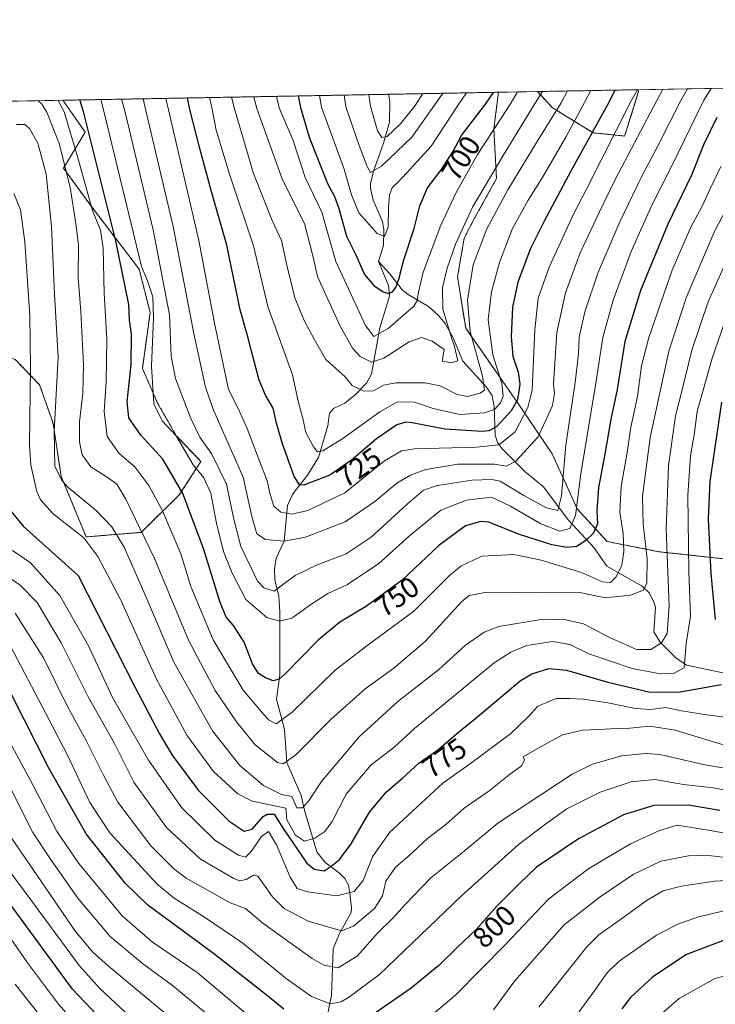
# Model space of a CAD drawing. Units: metres. Extents: x 623877 to 627314, y 4764255 to 4766630.
# Drawn here: x 625741 to 625981, y 4766291 to 4766630 of the extents above; entities that cross this region are included whole.
import ezdxf
from ezdxf.enums import TextEntityAlignment as Align

# ---------------------------------------------------------------- set-up
doc = ezdxf.new("R2010")
doc.units = ezdxf.units.M
doc.header["$MEASUREMENT"] = 0
doc.linetypes.add('TRAZOS', pattern=[0.75, 0.5, -0.25])
for name, color, linetype, lineweight in [('Arbolado forestal', 92, 'TRAZOS', 0), ('Arbolado forestal CxS', 92, 'Continuous', 0), ('Comarca CxS', 133, 'Continuous', 0), ('Comunidad Autónoma CxS', 142, 'Continuous', 0), ('Corriente natural lineal', 142, 'Continuous', 13), ('Curva de nivel maestra', 36, 'Continuous', 30), ('Curva de nivel normal', 36, 'Continuous', 0), ('Espacio natural protegido CxS', 2, 'Continuous', 0), ('Municipio CxS', 142, 'Continuous', 0), ('Pastizal CxS', 92, 'Continuous', 0), ('Provincia CxS', 1, 'Continuous', 0), ('Rótulo de curva de nivel directora', 19, 'Continuous', 0)]:
    doc.layers.add(name, color=color, linetype=linetype, lineweight=lineweight)
doc.styles.add('Arial', font='txt', dxfattribs={"height": 0.2})

# ---------------------------------------------------------------- blocks, each defined once
blk = doc.blocks.new('*U151')
at = {"layer": 'Arbolado forestal CxS', "color": 92, "linetype": 'Continuous', "lineweight": 0}
blk.add_polyline3d([(625739.63, 4766513.21, 772.53), (625748.03, 4766504.45, 768.02), (625752.69, 4766491.18, 764.76), (625755.51, 4766472.79, 763.97), (625764.1, 4766451.96, 769.14), (625783.14, 4766453.53, 760.03), (625796.27, 4766466.45, 750.76), (625803.72, 4766478.01, 743.88), (625795.32, 4766486.77, 744.82), (625788.79, 4766498.11, 745.72), (625783.52, 4766510.1, 748.64), (625786.18, 4766529.35, 747.66), (625782.44, 4766544.3, 745.66), (625766.25, 4766565.48, 755.53), (625756.28, 4766579.18, 761.42), (625763.76, 4766591.64, 750.56), (625756.07, 4766602.62, 754.51), (625906.43, 4766605.38, 701.68), (625904.83, 4766592.74, 704.36), (625905.73, 4766575.59, 711), (625898.32, 4766562.13, 711.35), (625894.62, 4766555.08, 711.05), (625892.29, 4766541.7, 712.07), (625895.11, 4766523.95, 714.44), (625913.96, 4766496.92, 726.9), (625925.01, 4766480.58, 738.07), (625933.57, 4766461.65, 744.83), (625933.57, 4766461.65, 744.83), (625943.91, 4766450.37, 752.53), (625961.76, 4766446.85, 762.41), (625987.21, 4766444.07, 779.7)], dxfattribs=at)
blk.add_polyline3d([(625954.81, 4766605.61, 729.97), (625949.97, 4766590.28, 731.73), (625939.15, 4766591.38, 724.39), (625925.04, 4766600.05, 714.13), (625919.89, 4766605.63, 709.01), (625954.49, 4766606.26, 729.55), (625954.81, 4766605.61, 729.97)], close=True, dxfattribs=at)
blk = doc.blocks.new('*U161')
at = {"layer": 'Curva de nivel normal', "color": 36, "linetype": 'Continuous', "lineweight": 0}
blk.add_polyline3d([(625887.26, 4766605.03, 690), (625884.36, 4766600.95, 690), (625876.56, 4766589.87, 690), (625866.1, 4766579.92, 690), (625862.23, 4766577.73, 690), (625861.14, 4766579.77, 690), (625858.34, 4766586.97, 690), (625853.75, 4766600.39, 690), (625853.18, 4766604.4, 690)], dxfattribs=at)
blk = doc.blocks.new('*U165')
at = {"layer": 'Curva de nivel normal', "color": 36, "linetype": 'Continuous', "lineweight": 0}
blk.add_polyline3d([(625983.23, 4766579.72, 755), (625979.39, 4766571.82, 755), (625976.78, 4766566.07, 755), (625972.73, 4766558.55, 755), (625966.33, 4766544, 755), (625958.28, 4766520.8, 755), (625955.79, 4766511.02, 755), (625954.46, 4766500.46, 755), (625952.15, 4766489.8, 755), (625950.81, 4766481.13, 755), (625948.82, 4766469.35, 755), (625948.34, 4766460.46, 755), (625949.42, 4766453.11, 755), (625949.68, 4766446.79, 755), (625948.97, 4766442.25, 755), (625947.08, 4766438.22, 755), (625945.05, 4766436.22, 755), (625942.38, 4766436.5, 755), (625935.1, 4766439.65, 755), (625921.17, 4766443.97, 755), (625911.75, 4766445.84, 755), (625900.72, 4766445.29, 755), (625893.4, 4766441.82, 755), (625889.54, 4766438.68, 755), (625877.22, 4766426.35, 755), (625860.96, 4766414.35, 755), (625850.08, 4766406.02, 755), (625835.25, 4766391.47, 755), (625829.74, 4766387.46, 755), (625827.02, 4766388.8, 755), (625823.92, 4766392.36, 755), (625818.32, 4766399.03, 755), (625807.9, 4766416.43, 755), (625800.27, 4766434.89, 755), (625796.81, 4766446.1, 755), (625790.42, 4766460.97, 755), (625785.7, 4766469.69, 755), (625780.92, 4766476.14, 755), (625775.48, 4766480.77, 755), (625771.37, 4766486.66, 755), (625770.34, 4766495.28, 755), (625771.05, 4766505.51, 755), (625771.22, 4766520.17, 755), (625770.27, 4766535.98, 755), (625770, 4766551.59, 755), (625769.04, 4766557.83, 755), (625766.29, 4766564.62, 755), (625761.24, 4766582.73, 755), (625756.49, 4766598.61, 755), (625754.47, 4766602.59, 755)], dxfattribs=at)
blk = doc.blocks.new('*U168')
at = {"layer": 'Curva de nivel normal', "color": 36, "linetype": 'Continuous', "lineweight": 0}
blk.add_polyline3d([(625996.02, 4766362.42, 795), (625980.66, 4766365.42, 795), (625970.24, 4766366.49, 795), (625960.42, 4766368.29, 795), (625952.27, 4766367.41, 795), (625941.5, 4766363.88, 795), (625930.02, 4766358.15, 795), (625922.27, 4766352.64, 795), (625913.26, 4766345.69, 795), (625893.62, 4766328.07, 795), (625865.38, 4766301, 795), (625854.69, 4766293.04, 795), (625852.12, 4766291.55, 795), (625848.39, 4766290.89, 795), (625841.86, 4766293.39, 795), (625833.18, 4766299.54, 795), (625818.19, 4766311.81, 795), (625804.91, 4766320.74, 795), (625794.48, 4766327.36, 795), (625788.6, 4766332.09, 795), (625772.28, 4766349.82, 795), (625765.41, 4766360.37, 795), (625757.69, 4766376.61, 795), (625750.11, 4766391.23, 795), (625735.53, 4766418.82, 795)], dxfattribs=at)
blk = doc.blocks.new('*U169')
at = {"layer": 'Curva de nivel normal', "color": 36, "linetype": 'Continuous', "lineweight": 0}
blk.add_polyline3d([(625912.96, 4766605.5, 705), (625910.54, 4766601.44, 705), (625899.17, 4766583.91, 705), (625891.86, 4766570.84, 705), (625886.54, 4766559.54, 705), (625880.39, 4766543.3, 705), (625878.84, 4766536.37, 705), (625878.39, 4766533.41, 705), (625877.07, 4766531.41, 705), (625868.4, 4766523.92, 705), (625863.44, 4766521.12, 705), (625860.54, 4766524.9, 705), (625850.31, 4766547.02, 705), (625845.4, 4766564.01, 705), (625839.67, 4766576.01, 705), (625835.57, 4766588.73, 705), (625830.74, 4766599.97, 705), (625829.79, 4766603.97, 705)], dxfattribs=at)
blk = doc.blocks.new('*U170')
at = {"layer": 'Curva de nivel normal', "color": 36, "linetype": 'Continuous', "lineweight": 0}
blk.add_polyline3d([(625895.35, 4766605.18, 695), (625892.63, 4766601.11, 695), (625883.21, 4766586.81, 695), (625873.37, 4766576.11, 695), (625869.72, 4766572.38, 695), (625868.83, 4766570.02, 695), (625868.47, 4766565.61, 695), (625868.3, 4766558.86, 695), (625867.11, 4766555.66, 695), (625864.6, 4766556.7, 695), (625858.26, 4766563.78, 695), (625855.72, 4766570.04, 695), (625853.13, 4766578.81, 695), (625845.36, 4766600.24, 695), (625844.67, 4766604.25, 695)], dxfattribs=at)
blk = doc.blocks.new('*U176')
at = {"layer": 'Curva de nivel normal', "color": 36, "linetype": 'Continuous', "lineweight": 0}
blk.add_polyline3d([(625954.4, 4766606.26, 730), (625952.16, 4766602.2, 730), (625937.02, 4766572.35, 730), (625932.28, 4766563.35, 730), (625923.89, 4766545.02, 730), (625920.09, 4766534.35, 730), (625919.01, 4766523.42, 730), (625918.08, 4766502.64, 730), (625916.54, 4766496.59, 730), (625912.17, 4766488.25, 730), (625906.59, 4766483.75, 730), (625898.87, 4766482.9, 730), (625877.46, 4766482.34, 730), (625872.95, 4766481.71, 730), (625867.05, 4766478.2, 730), (625853.38, 4766467.14, 730), (625840.68, 4766461.05, 730), (625835.05, 4766459.8, 730), (625831.34, 4766460.5, 730), (625828.92, 4766462.54, 730), (625827.64, 4766466.6, 730), (625826.64, 4766471.26, 730), (625823.46, 4766479.34, 730), (625819.72, 4766489.42, 730), (625816.6, 4766496.3, 730), (625813.22, 4766502.82, 730), (625808.39, 4766525.68, 730), (625803, 4766554.27, 730), (625792.56, 4766599.27, 730), (625791.61, 4766603.27, 730)], dxfattribs=at)
blk = doc.blocks.new('*U182')
at = {"layer": 'Curva de nivel normal', "color": 36, "linetype": 'Continuous', "lineweight": 0}
blk.add_polyline3d([(625971.63, 4766606.58, 740), (625969.34, 4766602.52, 740), (625961.32, 4766586.64, 740), (625955.78, 4766576.19, 740), (625948.26, 4766560.68, 740), (625940.71, 4766542.93, 740), (625936.23, 4766529.66, 740), (625934.27, 4766520.88, 740), (625934.06, 4766515.12, 740), (625932.92, 4766505.22, 740), (625929.69, 4766483.58, 740), (625928.22, 4766466.15, 740), (625926.9, 4766461.04, 740), (625923.06, 4766461.94, 740), (625915.21, 4766466.3, 740), (625906.97, 4766471.19, 740), (625904.16, 4766471.82, 740), (625897.4, 4766471.54, 740), (625885.25, 4766469.68, 740), (625880.5, 4766468.03, 740), (625874.94, 4766463.27, 740), (625862.46, 4766451.92, 740), (625853.85, 4766446.15, 740), (625843.59, 4766442.15, 740), (625836.28, 4766438.68, 740), (625832.79, 4766436.16, 740), (625829.06, 4766433.26, 740), (625825.42, 4766434.4, 740), (625823.25, 4766436.7, 740), (625817.46, 4766448.65, 740), (625814.97, 4766458.55, 740), (625812.55, 4766470.17, 740), (625807.44, 4766480.46, 740), (625803.39, 4766486.38, 740), (625800.19, 4766492.86, 740), (625794.97, 4766506.6, 740), (625793.48, 4766514.33, 740), (625792.9, 4766528.56, 740), (625787.21, 4766557.95, 740), (625777.44, 4766598.99, 740), (625776.36, 4766602.99, 740)], dxfattribs=at)
blk = doc.blocks.new('*U183')
at = {"layer": 'Curva de nivel normal', "color": 36, "linetype": 'Continuous', "lineweight": 0}
blk.add_polyline3d([(625880.34, 4766604.9, 685), (625877.62, 4766600.83, 685), (625872.56, 4766594.45, 685), (625867.96, 4766590.14, 685), (625866.12, 4766589.72, 685), (625864.71, 4766592.12, 685), (625862.2, 4766600.55, 685), (625861.63, 4766604.56, 685)], dxfattribs=at)
blk = doc.blocks.new('*U195')
at = {"layer": 'Curva de nivel normal', "color": 36, "linetype": 'Continuous', "lineweight": 0}
blk.add_polyline3d([(625991.27, 4766378, 785), (625967.46, 4766385.25, 785), (625958.7, 4766386.61, 785), (625951.8, 4766385.92, 785), (625947.24, 4766385.9, 785), (625943.14, 4766385.58, 785), (625935.6, 4766385.26, 785), (625928.53, 4766383.62, 785), (625920.32, 4766379.14, 785), (625914.97, 4766376.04, 785), (625915.46, 4766374.9, 785), (625914.38, 4766373.01, 785), (625910.06, 4766369.83, 785), (625903.25, 4766364.36, 785), (625894.64, 4766358.36, 785), (625888.2, 4766352.69, 785), (625881.93, 4766347.85, 785), (625875.52, 4766341.97, 785), (625870.92, 4766338, 785), (625867.59, 4766333.21, 785), (625866.35, 4766328.17, 785), (625863.66, 4766323.7, 785), (625856.38, 4766317.6, 785), (625852.25, 4766315.99, 785), (625840.73, 4766319.42, 785), (625832.43, 4766323.77, 785), (625828.4, 4766327.8, 785), (625823.39, 4766334.9, 785), (625821.84, 4766335.3, 785), (625819.39, 4766333.79, 785), (625817.15, 4766333.3, 785), (625815.06, 4766334.09, 785), (625803.58, 4766340.75, 785), (625791.84, 4766351.69, 785), (625780.57, 4766367.36, 785), (625773.82, 4766380.95, 785), (625764.81, 4766396.72, 785), (625755.52, 4766415.45, 785), (625747.18, 4766429.38, 785), (625741.34, 4766435.3, 785), (625730.83, 4766442.39, 785)], dxfattribs=at)
blk = doc.blocks.new('*U198')
at = {"layer": 'Curva de nivel normal', "color": 36, "linetype": 'Continuous', "lineweight": 0}
blk.add_polyline3d([(625938.29, 4766605.96, 720), (625936.09, 4766601.9, 720), (625929.7, 4766589.92, 720), (625921.77, 4766576.24, 720), (625916.62, 4766568.17, 720), (625911.14, 4766558.15, 720), (625906.74, 4766546.68, 720), (625903.97, 4766536.57, 720), (625902.87, 4766526.89, 720), (625904.46, 4766514.78, 720), (625907.57, 4766504.85, 720), (625908.1, 4766500.56, 720), (625907.18, 4766498.26, 720), (625905.12, 4766496.06, 720), (625901.72, 4766494.72, 720), (625893.06, 4766494.14, 720), (625883.84, 4766496.3, 720), (625877.46, 4766498.49, 720), (625871.58, 4766498.52, 720), (625865.42, 4766495.16, 720), (625852.7, 4766485.9, 720), (625845.84, 4766481.64, 720), (625843.95, 4766481.34, 720), (625842.59, 4766483.04, 720), (625839.97, 4766488, 720), (625838.86, 4766492.76, 720), (625837.3, 4766498.74, 720), (625835.32, 4766507.84, 720), (625826.85, 4766531.48, 720), (625821.88, 4766552.39, 720), (625813.57, 4766577.08, 720), (625808.99, 4766592.28, 720), (625807.57, 4766599.54, 720), (625806.72, 4766603.55, 720)], dxfattribs=at)
blk = doc.blocks.new('*U202')
at = {"layer": 'Curva de nivel normal', "color": 36, "linetype": 'Continuous', "lineweight": 0}
blk.add_polyline3d([(625740.06, 4766594.23, 765), (625742.91, 4766594.28, 765), (625744.53, 4766592.83, 765), (625747.43, 4766587.81, 765), (625750.33, 4766577.08, 765), (625752.14, 4766559.02, 765), (625753.23, 4766535.68, 765), (625754.41, 4766514.02, 765), (625753.04, 4766488.31, 765), (625753.35, 4766476.4, 765), (625755.59, 4766471.61, 765), (625757.81, 4766469.1, 765), (625767.56, 4766461.08, 765), (625772.99, 4766455.49, 765), (625777.2, 4766448.37, 765), (625784.02, 4766432.97, 765), (625794.43, 4766408.72, 765), (625807.72, 4766385.02, 765), (625817.14, 4766373.05, 765), (625825.3, 4766366.23, 765), (625831.49, 4766363.03, 765), (625835.13, 4766362.43, 765), (625836.8, 4766358.48, 765), (625838.78, 4766358.46, 765), (625840.86, 4766360.79, 765), (625845.35, 4766367.56, 765), (625858.38, 4766382.96, 765), (625871.72, 4766395.21, 765), (625885.72, 4766406.08, 765), (625895.05, 4766414.56, 765), (625901.44, 4766419.08, 765), (625906.6, 4766421.02, 765), (625921.91, 4766423.56, 765), (625929.62, 4766423.4, 765), (625935.81, 4766421.93, 765), (625944.7, 4766417.26, 765), (625954.07, 4766413.16, 765), (625959.05, 4766413.14, 765), (625962.65, 4766415.42, 765), (625964.6, 4766418.66, 765), (625965.33, 4766428.03, 765), (625964.34, 4766454.67, 765), (625965.15, 4766476.48, 765), (625967.53, 4766493.77, 765), (625969.79, 4766502.7, 765), (625973.12, 4766516.44, 765), (625978.78, 4766533.12, 765), (625990.35, 4766558.88, 765)], dxfattribs=at)
blk = doc.blocks.new('*U203')
at = {"layer": 'Curva de nivel normal', "color": 36, "linetype": 'Continuous', "lineweight": 0}
blk.add_polyline3d([(625921.62, 4766605.66, 710), (625919.12, 4766601.59, 710), (625908.03, 4766583.52, 710), (625897.41, 4766565.68, 710), (625891.58, 4766553.02, 710), (625888.72, 4766544.68, 710), (625887.14, 4766537.98, 710), (625887.24, 4766530.58, 710), (625890.3, 4766520.26, 710), (625891.16, 4766518.13, 710), (625892.42, 4766512.7, 710), (625890.24, 4766511.98, 710), (625887.15, 4766512.55, 710), (625887.26, 4766514.2, 710), (625887.72, 4766516.57, 710), (625883.51, 4766519.5, 710), (625879.91, 4766520.8, 710), (625875.64, 4766519.24, 710), (625866.9, 4766513.6, 710), (625862.61, 4766512.24, 710), (625858.73, 4766514.17, 710), (625856.07, 4766517.08, 710), (625851.79, 4766524.67, 710), (625843.94, 4766541.76, 710), (625842.52, 4766548.43, 710), (625839.51, 4766560.06, 710), (625831.85, 4766575.21, 710), (625822.98, 4766599.83, 710), (625821.97, 4766603.83, 710)], dxfattribs=at)
blk = doc.blocks.new('*U204')
at = {"layer": 'Curva de nivel normal', "color": 36, "linetype": 'Continuous', "lineweight": 0}
blk.add_polyline3d([(625984.72, 4766389.75, 780), (625978.23, 4766390.55, 780), (625969.64, 4766391.96, 780), (625964.16, 4766393.13, 780), (625959.07, 4766392.36, 780), (625953.77, 4766392.7, 780), (625944.12, 4766394.72, 780), (625935.82, 4766395.93, 780), (625931.05, 4766396.16, 780), (625926.38, 4766396.23, 780), (625920.05, 4766393.54, 780), (625916.72, 4766389.85, 780), (625910.68, 4766384.18, 780), (625896.74, 4766373.78, 780), (625887.17, 4766366.99, 780), (625876.7, 4766357.36, 780), (625868.78, 4766349.91, 780), (625862.95, 4766341.56, 780), (625859.68, 4766333.44, 780), (625856.66, 4766329.64, 780), (625850.64, 4766328.14, 780), (625840.47, 4766329.46, 780), (625836.91, 4766330.59, 780), (625834.51, 4766334.57, 780), (625829.76, 4766345.68, 780), (625827.06, 4766350.29, 780), (625824.63, 4766348.55, 780), (625821.01, 4766343.36, 780), (625819.13, 4766341.47, 780), (625816.7, 4766342.15, 780), (625808.5, 4766347.34, 780), (625797.05, 4766358.56, 780), (625785.67, 4766374.88, 780), (625773.2, 4766396.5, 780), (625765.03, 4766414.09, 780), (625754.97, 4766431.7, 780), (625744.88, 4766442.97, 780), (625738.71, 4766447.32, 780)], dxfattribs=at)
blk = doc.blocks.new('*U207')
at = {"layer": 'Curva de nivel normal', "color": 36, "linetype": 'Continuous', "lineweight": 0}
blk.add_polyline3d([(625979.89, 4766606.73, 745), (625977.31, 4766602.66, 745), (625966.15, 4766579.78, 745), (625959.51, 4766566.66, 745), (625952.23, 4766550.43, 745), (625946.02, 4766533.68, 745), (625942.46, 4766520.77, 745), (625940.08, 4766505.02, 745), (625934.82, 4766473.68, 745), (625933.06, 4766459.35, 745), (625931.08, 4766454.86, 745), (625927.63, 4766453.9, 745), (625921.01, 4766456.48, 745), (625910.58, 4766462.57, 745), (625904.05, 4766465.62, 745), (625895.41, 4766464.68, 745), (625886.56, 4766461.2, 745), (625875.74, 4766452.38, 745), (625865.13, 4766442.73, 745), (625854.31, 4766435.54, 745), (625847.5, 4766432.45, 745), (625841.97, 4766428.83, 745), (625835.06, 4766423.95, 745), (625830.85, 4766422.94, 745), (625826.52, 4766424.11, 745), (625819.22, 4766430.31, 745), (625814.53, 4766439.42, 745), (625811.56, 4766446.92, 745), (625809.09, 4766456.65, 745), (625807.15, 4766467.1, 745), (625804.74, 4766472.36, 745), (625801.01, 4766476.85, 745), (625795.2, 4766486.86, 745), (625790.3, 4766492.02, 745), (625787.45, 4766497.88, 745), (625786.65, 4766510.82, 745), (625787.39, 4766527.55, 745), (625787.09, 4766534.75, 745), (625785.34, 4766540.27, 745), (625783.2, 4766545.25, 745), (625770.19, 4766598.86, 745), (625769.16, 4766602.86, 745)], dxfattribs=at)
blk = doc.blocks.new('*U209')
at = {"layer": 'Curva de nivel normal', "color": 36, "linetype": 'Continuous', "lineweight": 0}
blk.add_polyline3d([(625985.89, 4766371.9, 790), (625977.69, 4766373.28, 790), (625962.08, 4766376.88, 790), (625957.34, 4766377.25, 790), (625948.9, 4766376.38, 790), (625938.87, 4766373.49, 790), (625931.87, 4766370.08, 790), (625906.21, 4766353.19, 790), (625894.58, 4766343.5, 790), (625883.05, 4766334.38, 790), (625874.35, 4766325.19, 790), (625869.88, 4766320.33, 790), (625864.66, 4766315.23, 790), (625857.66, 4766307.33, 790), (625851.12, 4766303.28, 790), (625846.2, 4766304.17, 790), (625842.15, 4766306.46, 790), (625825.1, 4766318.65, 790), (625819.13, 4766323.77, 790), (625813.76, 4766325.73, 790), (625798.68, 4766334.22, 790), (625794.21, 4766337.52, 790), (625786.4, 4766345.32, 790), (625775.05, 4766360.39, 790), (625770.15, 4766369.73, 790), (625764.09, 4766381.69, 790), (625757.51, 4766393.69, 790), (625749.36, 4766410.22, 790), (625739.62, 4766425.59, 790)], dxfattribs=at)
blk = doc.blocks.new('*U211')
at = {"layer": 'Curva de nivel normal', "color": 36, "linetype": 'Continuous', "lineweight": 0}
blk.add_polyline3d([(625986.03, 4766530.58, 770), (625980.19, 4766513.59, 770), (625976.9, 4766501.76, 770), (625974.96, 4766495.32, 770), (625974.14, 4766487.85, 770), (625972.73, 4766479.91, 770), (625971.73, 4766466.35, 770), (625972.11, 4766440.02, 770), (625972.73, 4766424.65, 770), (625971.23, 4766415.22, 770), (625970.48, 4766406.74, 770), (625967.11, 4766404.92, 770), (625962.34, 4766404.7, 770), (625952.6, 4766406.56, 770), (625937.57, 4766411.66, 770), (625931.06, 4766414.86, 770), (625925.1, 4766415.9, 770), (625916.24, 4766414.46, 770), (625910.74, 4766412.18, 770), (625904.98, 4766408.47, 770), (625877.4, 4766385.85, 770), (625870.32, 4766379.28, 770), (625862.45, 4766373.29, 770), (625853.89, 4766363.16, 770), (625848.98, 4766353.81, 770), (625846.52, 4766350.27, 770), (625843.06, 4766348.01, 770), (625839.5, 4766346.93, 770), (625836.31, 4766349.07, 770), (625833.36, 4766354.36, 770), (625833.01, 4766358.36, 770), (625821.42, 4766360.74, 770), (625816.48, 4766363.36, 770), (625808.06, 4766371.07, 770), (625798.81, 4766383.54, 770), (625788.38, 4766402.88, 770), (625776.05, 4766430.16, 770), (625768.11, 4766445.18, 770), (625763.26, 4766451.66, 770), (625752.75, 4766459.87, 770), (625748.4, 4766464.72, 770), (625747.07, 4766467.62, 770), (625745.03, 4766476.67, 770), (625744.52, 4766483.68, 770), (625744.95, 4766510.46, 770), (625744.7, 4766528.39, 770), (625742.91, 4766553.78, 770), (625741.44, 4766564.79, 770), (625739.18, 4766570.47, 770)], dxfattribs=at)
blk = doc.blocks.new('*U212')
at = {"layer": 'Curva de nivel normal', "color": 36, "linetype": 'Continuous', "lineweight": 0}
for points in [[(625737.8, 4766365.7, 810), (625745.66, 4766350.01, 810), (625751.81, 4766340.72, 810), (625761.22, 4766327.3, 810), (625772.39, 4766314.13, 810), (625783.59, 4766304.8, 810), (625793.94, 4766297.19, 810), (625812.54, 4766281.74, 810)], [(625904.74, 4766288.76, 810), (625912.06, 4766298.78, 810), (625929.05, 4766318.08, 810), (625941.51, 4766327.81, 810), (625952.86, 4766335.5, 810), (625962.43, 4766340.08, 810), (625972.03, 4766341.86, 810), (625978.03, 4766342.13, 810), (625998.44, 4766339.68, 810)]]:
    blk.add_polyline3d(points, dxfattribs=at)
blk = doc.blocks.new('*U214')
at = {"layer": 'Curva de nivel normal', "color": 36, "linetype": 'Continuous', "lineweight": 0}
blk.add_polyline3d([(625930.29, 4766605.82, 715), (625928.08, 4766601.76, 715), (625920.1, 4766588.92, 715), (625909.61, 4766571.68, 715), (625902.4, 4766558.29, 715), (625897.64, 4766545.84, 715), (625895.75, 4766533.66, 715), (625896.71, 4766522.86, 715), (625900.9, 4766507.46, 715), (625901.64, 4766502.58, 715), (625900.16, 4766501.54, 715), (625895.72, 4766500.36, 715), (625892.12, 4766501.1, 715), (625886.32, 4766504.12, 715), (625881.12, 4766505.13, 715), (625871.05, 4766505.07, 715), (625866.72, 4766504.3, 715), (625863.29, 4766502.36, 715), (625859.98, 4766502.21, 715), (625855.9, 4766504.2, 715), (625853.55, 4766507.18, 715), (625846.84, 4766513.14, 715), (625842.85, 4766520.14, 715), (625839.32, 4766526.61, 715), (625836.18, 4766534.47, 715), (625833.38, 4766545.67, 715), (625831.57, 4766554.28, 715), (625828.33, 4766561.18, 715), (625821.85, 4766577.38, 715), (625815.3, 4766599.69, 715), (625814.33, 4766603.69, 715)], dxfattribs=at)
blk = doc.blocks.new('*U216')
at = {"layer": 'Curva de nivel normal', "color": 36, "linetype": 'Continuous', "lineweight": 0}
blk.add_polyline3d([(625747.460504, 4766602.461789, 760), (625748.7, 4766601.53, 760), (625750.53, 4766598.5, 760), (625754.79, 4766587.75, 760), (625758.58, 4766572.62, 760), (625760.49, 4766559.99, 760), (625761.43, 4766552.68, 760), (625761.38, 4766541.35, 760), (625762.23, 4766529.68, 760), (625763.18, 4766511.35, 760), (625762.98, 4766501.43, 760), (625761.85, 4766491.68, 760), (625761.76, 4766484.77, 760), (625762.75, 4766480.32, 760), (625765.75, 4766476.14, 760), (625771.7, 4766472.33, 760), (625774.75, 4766470.19, 760), (625777.86, 4766465, 760), (625787.75, 4766444.51, 760), (625799.42, 4766416.29, 760), (625808.65, 4766398.94, 760), (625815.95, 4766388.12, 760), (625822.5, 4766380.25, 760), (625830.2, 4766374.13, 760), (625832.06, 4766373.69, 760), (625836.34, 4766376.6, 760), (625848.59, 4766388.9, 760), (625860.46, 4766399.58, 760), (625870.31, 4766406.68, 760), (625881.29, 4766416.02, 760), (625893.71, 4766429.5, 760), (625896.35, 4766431.79, 760), (625902.46, 4766432.92, 760), (625920.86, 4766432.65, 760), (625934.02, 4766432.93, 760), (625943.3, 4766430.96, 760), (625952.05, 4766431.91, 760), (625956.48, 4766433.62, 760), (625957.62, 4766436.14, 760), (625957.72, 4766444.35, 760), (625956.34, 4766456.3, 760), (625956.18, 4766465.99, 760), (625958.84, 4766486.24, 760), (625965.19, 4766516.07, 760), (625971.24, 4766534.45, 760), (625980.9, 4766557.08, 760), (625986.78, 4766568.34, 760)], dxfattribs=at)
blk = doc.blocks.new('*U218')
at = {"layer": 'Curva de nivel normal', "color": 36, "linetype": 'Continuous', "lineweight": 0}
blk.add_polyline3d([(625963.14, 4766606.42, 735), (625960.96, 4766602.36, 735), (625946.82, 4766575.51, 735), (625941.26, 4766564.16, 735), (625934.58, 4766549.92, 735), (625929.55, 4766536.16, 735), (625926.53, 4766522.49, 735), (625925.44, 4766504.74, 735), (625925.82, 4766501.46, 735), (625925.05, 4766497.25, 735), (625920.18, 4766486.46, 735), (625912.38, 4766478.14, 735), (625909.05, 4766476.37, 735), (625905.05, 4766477.08, 735), (625892.38, 4766477, 735), (625881.32, 4766475.2, 735), (625876.05, 4766473.26, 735), (625871.37, 4766470.48, 735), (625863.72, 4766464.12, 735), (625853.49, 4766457.17, 735), (625839.81, 4766451.9, 735), (625832.5, 4766450.5, 735), (625826.05, 4766451.1, 735), (625823.01, 4766453, 735), (625821.28, 4766459.02, 735), (625818.26, 4766472.6, 735), (625808.1, 4766495.68, 735), (625805.32, 4766503.63, 735), (625801.22, 4766522.18, 735), (625794.16, 4766559.09, 735), (625784.7, 4766599.12, 735), (625783.76, 4766603.13, 735)], dxfattribs=at)
blk = doc.blocks.new('*U219')
at = {"layer": 'Curva de nivel normal', "color": 36, "linetype": 'Continuous', "lineweight": 0}
for points in [[(626000.49, 4766346.88, 805), (625979.5, 4766350.64, 805), (625968.05, 4766352.47, 805), (625962.05, 4766350.63, 805), (625952.05, 4766346.08, 805), (625937.58, 4766337.58, 805), (625923.85, 4766327.04, 805), (625908.5, 4766310.98, 805), (625891.74, 4766293.98, 805), (625879.3, 4766283.44, 805)], [(625822.71, 4766284.64, 805), (625802.48, 4766301.63, 805), (625787.03, 4766312.18, 805), (625776.58, 4766321.2, 805), (625761.62, 4766339.22, 805), (625754.09, 4766350.22, 805), (625745.82, 4766366.22, 805), (625726.51, 4766401.86, 805)]]:
    blk.add_polyline3d(points, dxfattribs=at)
blk = doc.blocks.new('*U221')
at = {"layer": 'Curva de nivel maestra', "color": 36, "linetype": 'Continuous', "lineweight": 30}
for points in [[(625738.17, 4766460.68, 775), (625742.41, 4766455.67, 775), (625761.33, 4766438.62, 775), (625780.99, 4766400.02, 775), (625789.47, 4766384.03, 775), (625793.74, 4766376.62, 775), (625802.93, 4766364.4, 775), (625813.47, 4766353.89, 775), (625818.68, 4766350.39, 775), (625821.39, 4766351.1, 775), (625825.16, 4766355.48, 775), (625826.6, 4766356.31, 775), (625829.02, 4766356.34, 775), (625832.06, 4766351.38, 775), (625840.29, 4766339.34, 775), (625842.82, 4766337.3, 775), (625846.31, 4766336.72, 775), (625848.66, 4766338.36, 775), (625851.54, 4766340.69, 775), (625855.58, 4766346.03, 775), (625861.88, 4766357.03, 775), (625867.76, 4766364.03, 775), (625873.28, 4766368.71, 775), (625879.08, 4766373.96, 775), (625885.38, 4766378.33, 775), (625892.54, 4766384.48, 775), (625900.02, 4766390.56, 775), (625913.88, 4766402.34, 775), (625917.99, 4766404.74, 775), (625923.8, 4766406.58, 775), (625929.92, 4766405.99, 775), (625944.15, 4766401.8, 775), (625958.77, 4766398.33, 775), (625969.15, 4766398.46, 775), (625983.44, 4766401, 775)], [(625981.29, 4766423.48, 775), (625979.84, 4766439.38, 775), (625978.97, 4766458.16, 775), (625979.51, 4766471.12, 775), (625983.54, 4766498.5, 775)]]:
    blk.add_polyline3d(points, dxfattribs=at)
blk = doc.blocks.new('*U227')
at = {"layer": 'Curva de nivel maestra', "color": 36, "linetype": 'Continuous', "lineweight": 30}
blk.add_polyline3d([(625837.29, 4766604.11, 700), (625838.1, 4766600.1, 700), (625841.06, 4766589.84, 700), (625843.75, 4766583.26, 700), (625847.4, 4766573.92, 700), (625849.84, 4766569.46, 700), (625851.35, 4766565.24, 700), (625853.92, 4766555.78, 700), (625857.1, 4766549.55, 700), (625860.24, 4766542.52, 700), (625863.41, 4766538.71, 700), (625866.57, 4766536.54, 700), (625868.45, 4766535.95, 700), (625869.8, 4766536.52, 700), (625871.01, 4766538.06, 700), (625872.05, 4766540.94, 700), (625873.72, 4766547.51, 700), (625877.37, 4766558.32, 700), (625879.33, 4766566.18, 700), (625881.96, 4766572.41, 700), (625886.77, 4766578.69, 700), (625890.71, 4766584.86, 700), (625893.65, 4766590.46, 700), (625901.9, 4766601.28, 700), (625904.67, 4766605.35, 700)], dxfattribs=at)
blk = doc.blocks.new('*U228')
at = {"layer": 'Curva de nivel maestra', "color": 36, "linetype": 'Continuous', "lineweight": 30}
for points in [[(625982.79, 4766357.55, 800), (625972.05, 4766359.41, 800), (625960.05, 4766359.27, 800), (625949.56, 4766356.02, 800), (625934.08, 4766347.82, 800), (625919.56, 4766337.95, 800), (625913.72, 4766332.4, 800), (625905.72, 4766324.4, 800), (625898.88, 4766316.66, 800), (625892.29, 4766310.36, 800), (625885.86, 4766304.06, 800), (625876.29, 4766296.31, 800), (625864.38, 4766287.96, 800)], [(625832.3, 4766288.96, 800), (625825.06, 4766294.86, 800), (625808.1, 4766308.17, 800), (625785.37, 4766324.85, 800), (625777.62, 4766332.48, 800), (625764.11, 4766349.45, 800), (625751.13, 4766372.39, 800), (625734.19, 4766405.48, 800)]]:
    blk.add_polyline3d(points, dxfattribs=at)
blk = doc.blocks.new('*U229')
at = {"layer": 'Curva de nivel maestra', "color": 36, "linetype": 'Continuous', "lineweight": 30}
blk.add_polyline3d([(625981.82, 4766596.71, 750), (625977.32, 4766587.46, 750), (625973.09, 4766576.82, 750), (625964.86, 4766559.84, 750), (625955.5, 4766537.03, 750), (625949.99, 4766519.33, 750), (625947.36, 4766502.78, 750), (625945.17, 4766492.56, 750), (625943.15, 4766480.47, 750), (625940.95, 4766469.02, 750), (625940.36, 4766461.02, 750), (625940.58, 4766456.42, 750), (625939.06, 4766453.15, 750), (625936.71, 4766450.84, 750), (625933.45, 4766448.6, 750), (625930.01, 4766448.32, 750), (625924.88, 4766449.2, 750), (625913.37, 4766452.91, 750), (625903.05, 4766457.05, 750), (625900.38, 4766457.25, 750), (625894.99, 4766455.76, 750), (625885.82, 4766448.98, 750), (625873.2, 4766436.98, 750), (625860.86, 4766428.1, 750), (625851.67, 4766422.51, 750), (625844.16, 4766416.29, 750), (625832.94, 4766404.78, 750), (625830.75, 4766402.89, 750), (625828.68, 4766402.31, 750), (625826.04, 4766403.34, 750), (625823.54, 4766404.84, 750), (625821.48, 4766408.11, 750), (625818.68, 4766415.63, 750), (625814.98, 4766421.42, 750), (625812.41, 4766424.29, 750), (625810.26, 4766429.65, 750), (625804.63, 4766447.91, 750), (625797.51, 4766466.93, 750), (625790.6, 4766478.76, 750), (625782.96, 4766487.05, 750), (625778.88, 4766493.04, 750), (625778.32, 4766498.56, 750), (625779.64, 4766511.5, 750), (625779.8, 4766521.94, 750), (625779.12, 4766526.76, 750), (625778.81, 4766532.1, 750), (625774.3, 4766554.17, 750), (625763.23, 4766598.73, 750), (625761.93, 4766602.73, 750)], dxfattribs=at)
blk = doc.blocks.new('*U232')
at = {"layer": 'Curva de nivel maestra', "color": 36, "linetype": 'Continuous', "lineweight": 30}
blk.add_polyline3d([(625946.57, 4766606.12, 725), (625944.58, 4766602.06, 725), (625931.41, 4766578.2, 725), (625922.22, 4766560.86, 725), (625917.44, 4766551.5, 725), (625913.14, 4766539.8, 725), (625911.29, 4766531.27, 725), (625910.77, 4766521.04, 725), (625911.42, 4766514.27, 725), (625913.17, 4766508.84, 725), (625913.78, 4766504.68, 725), (625913.02, 4766499.22, 725), (625910.78, 4766495.47, 725), (625905.81, 4766490.09, 725), (625903.07, 4766488.54, 725), (625900.76, 4766488.37, 725), (625887.9, 4766489.12, 725), (625876.6, 4766491.37, 725), (625874.49, 4766491.6, 725), (625871.33, 4766490.65, 725), (625864.29, 4766485.75, 725), (625855.65, 4766478.43, 725), (625848.17, 4766473.31, 725), (625839.46, 4766469.98, 725), (625837.86, 4766469.85, 725), (625835.89, 4766472.8, 725), (625831.8, 4766484.46, 725), (625829.86, 4766491.16, 725), (625828.62, 4766496.33, 725), (625826.04, 4766500.82, 725), (625823.86, 4766506.05, 725), (625821.14, 4766516.02, 725), (625819.95, 4766521.01, 725), (625817.22, 4766530.29, 725), (625812.62, 4766552.58, 725), (625807.27, 4766571.5, 725), (625803.36, 4766585.98, 725), (625799.93, 4766599.4, 725), (625799.09, 4766603.41, 725)], dxfattribs=at)

msp = doc.modelspace()

# ---------------------------------------------------------------- linework, layer by layer
at = {"layer": 'Arbolado forestal', "color": 92, "linetype": 'TRAZOS', "lineweight": 0}
for points in [[(625756.07, 4766602.62, 754.51), (625868.51, 4766604.68, 682.56), (625906.43, 4766605.38, 701.68)], [(625906.43, 4766605.38, 701.68), (625904.83, 4766592.74, 704.36), (625905.73, 4766575.59, 711), (625898.32, 4766562.13, 711.35), (625894.62, 4766555.08, 711.05), (625892.29, 4766541.7, 712.07), (625895.11, 4766523.95, 714.44), (625913.96, 4766496.92, 726.9), (625925.01, 4766480.58, 738.07), (625933.57, 4766461.65, 744.83), (625943.91, 4766450.38, 752.53), (625961.76, 4766446.85, 762.41), (625987.21, 4766444.07, 779.7), (626003.28, 4766432.26, 788.84), (626019.47, 4766412.81, 796.5), (626031.82, 4766395.22, 801.15), (626051.16, 4766377.1, 810.73), (626062.13, 4766366.47, 816.51), (626072.7, 4766380.62, 824.92), (626080.08, 4766396.62, 831.28), (626096.48, 4766403.87, 842.07), (626107.12, 4766414.21, 849.63)], [(625919.89, 4766605.63, 709.01), (625954.49, 4766606.26, 729.55)], [(625954.49, 4766606.26, 729.55), (625954.81, 4766605.61, 729.97), (625949.97, 4766590.28, 731.73), (625939.15, 4766591.38, 724.39), (625925.04, 4766600.05, 714.13), (625919.89, 4766605.63, 709.01)], [(625663.29, 4766600.92, 739.65), (625670.36, 4766595.36, 744.21), (625685.35, 4766571.45, 761.54), (625695.21, 4766550.63, 774.86), (625697.99, 4766535.43, 783.62), (625717.93, 4766519.85, 781.79), (625739.63, 4766513.21, 772.53), (625748.03, 4766504.45, 768.02), (625752.68, 4766491.18, 764.76), (625755.51, 4766472.79, 763.97), (625764.1, 4766451.96, 769.14), (625783.14, 4766453.53, 760.03), (625796.27, 4766466.45, 750.76), (625803.71, 4766478.01, 743.88), (625795.32, 4766486.77, 744.82), (625788.79, 4766498.11, 745.72), (625783.52, 4766510.1, 748.64), (625786.18, 4766529.35, 747.66), (625782.44, 4766544.3, 745.66), (625766.25, 4766565.48, 755.53), (625756.28, 4766579.18, 761.42), (625763.76, 4766591.64, 750.56), (625756.07, 4766602.62, 754.51)]]:
    msp.add_polyline3d(points, dxfattribs=at)
at = {"layer": 'Comarca CxS', "color": 133, "linetype": 'Continuous', "lineweight": 0}
msp.add_polyline3d([(624501.84, 4766579.6, 730.94), (627271.08, 4766630.42, 805.15), (627271.08, 4766630.42, 805.15), (627314.15, 4764316.86, 1194.7), (623918.97, 4764254.61, 936.99)], dxfattribs=at)
msp.add_polyline3d([(624501.84, 4766579.6, 730.94), (627271.08, 4766630.42, 805.15), (627271.08, 4766630.42, 805.15), (627314.15, 4764316.86, 1194.7), (623918.97, 4764254.61, 936.99)], dxfattribs=at)
at = {"layer": 'Comunidad Autónoma CxS', "color": 142, "linetype": 'Continuous', "lineweight": 0}
msp.add_polyline3d([(627314.15, 4764316.86, 1194.7), (623918.97, 4764254.61, 936.99), (623877.06, 4766568.14, 868.81), (627271.08, 4766630.42, 805.15), (627314.15, 4764316.86, 1194.7)], close=True, dxfattribs=at)
msp.add_polyline3d([(627314.15, 4764316.86, 1194.7), (623918.97, 4764254.61, 936.99), (623877.06, 4766568.14, 868.81), (627271.08, 4766630.42, 805.15), (627314.15, 4764316.86, 1194.7)], close=True, dxfattribs=at)
at = {"layer": 'Corriente natural lineal', "color": 142, "linetype": 'Continuous', "lineweight": 13}
for points in [[(625865, 4766547, 697.87), (625866.7, 4766552.51, 695.58), (625866.91, 4766557.97, 694.61), (625866.36, 4766560.75, 694.05), (625863.22, 4766568.11, 692.15), (625862.21, 4766572.25, 691.64), (625862.21, 4766573.75, 691.59), (625863.27, 4766578.2, 692.1), (625866.69, 4766587.79, 686.57), (625868.79, 4766595.11, 682.51), (625868.93, 4766602.32, 682.65), (625868.51, 4766604.68, 682.56)], [(625847.15, 4766285.94, 796.94), (625848.77, 4766293.74, 794.61), (625849.4, 4766309.85, 787.85), (625851.42, 4766314.86, 786.34), (625855.55, 4766322.38, 782.74), (625855.75, 4766323.83, 782.13), (625855.15, 4766329.03, 779.48), (625854.62, 4766331.79, 777.95), (625853.38, 4766334.1, 776.62), (625851.52, 4766335.96, 775.8), (625846.44, 4766339.78, 774.07), (625843.76, 4766343.3, 772.28), (625839.6, 4766357.25, 765.64), (625838.34, 4766362.73, 763.95), (625833.41, 4766374.17, 759.36), (625832.6, 4766385.52, 755.34), (625829.79, 4766395.99, 752.13), (625830.93, 4766404.33, 750.2), (625831, 4766426.01, 742.71), (625830.61, 4766431.53, 740.35), (625829.21, 4766437.13, 738.27), (625829.09, 4766440.97, 737.26), (625829.75, 4766444.67, 736.47), (625832.51, 4766450.53, 734.5), (625833.62, 4766462.74, 728.86), (625835.5, 4766466.79, 726.54), (625840.5, 4766473.21, 724.36), (625844.27, 4766479.33, 720.59), (625847.58, 4766490.33, 716.83), (625848.06, 4766494.62, 716.35), (625849.51, 4766496.23, 716.46), (625853.43, 4766498.14, 716.54), (625857.01, 4766500.99, 715.83), (625860.86, 4766505.02, 714), (625862.57, 4766508.16, 712.83), (625865.5, 4766524.14, 704.33), (625868.76, 4766535.07, 700.26), (625868.5, 4766538.76, 699.29), (625865, 4766547, 697.87)], [(625985.57, 4766404.7, 774.9), (625971.28, 4766407.75, 770.21), (625967.58, 4766410.31, 768.19), (625962.29, 4766415.61, 764.93), (625960.03, 4766419.2, 762.88), (625960.6, 4766427.58, 762.41), (625960.08, 4766429.58, 762.19), (625958.49, 4766432.67, 761.18), (625955.97, 4766434.93, 759.72), (625943.84, 4766441.91, 753.63), (625939.4, 4766448.19, 751.68), (625930.56, 4766457.76, 742.8), (625921.91, 4766469.3, 735.02), (625915.67, 4766474.38, 736.77), (625907.69, 4766482.33, 730.26), (625906.12, 4766484.52, 727.81), (625905.26, 4766487.1, 726.21), (625904.93, 4766496.97, 718.77), (625904.24, 4766500.68, 716.84), (625902.27, 4766503.64, 714.96), (625894.16, 4766512.54, 711.32), (625890.62, 4766520.85, 710.67), (625888.02, 4766525.57, 710.49), (625885.67, 4766528.35, 709.52), (625882.28, 4766531.46, 708.18), (625875.25, 4766535.55, 702.41), (625873.17, 4766537.17, 701.05), (625868.9, 4766542.74, 698.75), (625865, 4766547, 697.87)]]:
    msp.add_polyline3d(points, dxfattribs=at)
at = {"layer": 'Curva de nivel maestra', "color": 36, "linetype": 'Continuous', "lineweight": 30}
for points in [[(625780.89, 4766273.21, 825), (625759.36, 4766295.88, 825), (625737.6, 4766325.54, 825)], [(625984.1, 4766312.72, 825), (625971.38, 4766307.9, 825), (625959.72, 4766300.16, 825), (625952.05, 4766293.06, 825), (625949.05, 4766289.17, 825)]]:
    msp.add_polyline3d(points, dxfattribs=at)
at = {"layer": 'Curva de nivel normal', "color": 36, "linetype": 'Continuous', "lineweight": 0}
for points in [[(625738.46, 4766347.86, 815), (625760.48, 4766315.78, 815), (625766.39, 4766308.65, 815), (625771.72, 4766304, 815), (625799.21, 4766281.11, 815)], [(625735.36, 4766339.76, 820), (625743.41, 4766328.88, 820), (625761.67, 4766304.03, 820), (625768.96, 4766296.04, 820), (625782.57, 4766283.36, 820)], [(625723.22, 4766334.7, 830), (625743.83, 4766304.96, 830), (625754.6, 4766290.79, 830), (625776.42, 4766266.12, 830)], [(625920.34, 4766289.72, 815), (625936.87, 4766310.49, 815), (625941.1, 4766314.67, 815), (625947.72, 4766319.36, 815), (625957.72, 4766326.6, 815), (625963.22, 4766329.8, 815), (625969.58, 4766331.48, 815), (625981.01, 4766333.23, 815), (625989.32, 4766333.6, 815)], [(625931.85, 4766284.89, 820), (625938.88, 4766294.41, 820), (625943.96, 4766301.49, 820), (625948.06, 4766305.55, 820), (625960.96, 4766314.52, 820), (625968.38, 4766318.3, 820), (625975.43, 4766320.92, 820), (625986.72, 4766323.47, 820)], [(625961.15, 4766286.1, 830), (625968.77, 4766292.7, 830), (625981.15, 4766299.63, 830), (625994.6, 4766303.08, 830), (626003.02, 4766303.16, 830), (626007.9, 4766302.13, 830), (626027.6, 4766294.58, 830), (626048.2, 4766286.54, 830)], [(625739.66, 4766297.58, 835), (625755.01, 4766278.09, 835), (625767.97, 4766264.36, 835), (625780.29, 4766250.29, 835), (625794, 4766235.76, 835), (625802.69, 4766226.27, 835), (625811.07, 4766218.11, 835), (625819.87, 4766210.3, 835), (625828.51, 4766200.92, 835), (625834.73, 4766196.1, 835), (625840.39, 4766194.31, 835), (625849.64, 4766194.22, 835), (625855.4, 4766193.5, 835), (625862.6, 4766191.08, 835), (625868.24, 4766188.61, 835), (625871.07, 4766188.08, 835), (625873.62, 4766188.76, 835), (625880.45, 4766192.85, 835), (625893.91, 4766201.11, 835), (625894.11, 4766201.25, 835)]]:
    msp.add_polyline3d(points, dxfattribs=at)
at = {"layer": 'Espacio natural protegido CxS', "color": 2, "linetype": 'Continuous', "lineweight": 0}
msp.add_polyline3d([(627314.15, 4764316.86, 1194.7), (623918.97, 4764254.61, 936.99), (623877.06, 4766568.14, 868.81), (627271.08, 4766630.42, 805.15), (627314.15, 4764316.86, 1194.7)], close=True, dxfattribs=at)
msp.add_polyline3d([(627314.15, 4764316.86, 1194.7), (623918.97, 4764254.61, 936.99), (623877.06, 4766568.14, 868.81), (627271.08, 4766630.42, 805.15), (627314.15, 4764316.86, 1194.7)], close=True, dxfattribs=at)
at = {"layer": 'Municipio CxS', "color": 142, "linetype": 'Continuous', "lineweight": 0}
msp.add_polyline3d([(624501.84, 4766579.6, 730.94), (627271.08, 4766630.42, 805.15), (627314.15, 4764316.86, 1194.7), (623918.97, 4764254.61, 936.99)], dxfattribs=at)
msp.add_polyline3d([(624501.84, 4766579.6, 730.94), (627271.08, 4766630.42, 805.15), (627314.15, 4764316.86, 1194.7), (623918.97, 4764254.61, 936.99)], dxfattribs=at)
at = {"layer": 'Pastizal CxS', "color": 92, "linetype": 'Continuous', "lineweight": 0}
for points in [[(625987.21, 4766444.07, 779.7), (625961.76, 4766446.85, 762.41), (625943.91, 4766450.37, 752.53), (625933.57, 4766461.65, 744.83), (625925.01, 4766480.58, 738.07), (625913.96, 4766496.92, 726.9), (625895.11, 4766523.95, 714.44), (625892.29, 4766541.7, 712.07), (625894.62, 4766555.08, 711.05), (625898.32, 4766562.13, 711.35), (625905.73, 4766575.59, 711), (625904.83, 4766592.74, 704.36), (625906.43, 4766605.38, 701.68), (625919.89, 4766605.63, 709.01), (625925.04, 4766600.05, 714.13), (625939.15, 4766591.38, 724.39), (625949.97, 4766590.28, 731.73), (625954.81, 4766605.61, 729.97), (625954.49, 4766606.26, 729.55), (626109.06, 4766609.1, 799)], [(625954.49, 4766606.26, 729.55), (626109.06, 4766609.1, 799)], [(625906.43, 4766605.38, 701.68), (625904.83, 4766592.74, 704.36), (625905.73, 4766575.59, 711), (625898.32, 4766562.13, 711.35), (625894.62, 4766555.08, 711.05), (625892.29, 4766541.7, 712.07), (625895.11, 4766523.95, 714.44), (625913.96, 4766496.92, 726.9), (625925.01, 4766480.58, 738.07), (625933.57, 4766461.65, 744.83), (625943.91, 4766450.38, 752.53), (625961.76, 4766446.85, 762.41), (625987.21, 4766444.07, 779.7), (626003.28, 4766432.26, 788.84), (626019.47, 4766412.81, 796.5), (626031.82, 4766395.22, 801.15), (626051.16, 4766377.1, 810.73), (626062.13, 4766366.47, 816.51), (626072.7, 4766380.62, 824.92), (626080.08, 4766396.62, 831.28), (626096.48, 4766403.87, 842.07), (626107.12, 4766414.21, 849.63)], [(625906.43, 4766605.38, 701.68), (625919.89, 4766605.63, 709.01)], [(625954.49, 4766606.26, 729.55), (625954.81, 4766605.61, 729.97), (625949.97, 4766590.28, 731.73), (625939.15, 4766591.38, 724.39), (625925.04, 4766600.05, 714.13), (625919.89, 4766605.63, 709.01)], [(625663.29, 4766600.92, 739.65), (625756.07, 4766602.62, 754.51)], [(625663.29, 4766600.92, 739.65), (625670.36, 4766595.36, 744.21), (625685.35, 4766571.45, 761.54), (625695.21, 4766550.63, 774.86), (625697.99, 4766535.43, 783.62), (625717.93, 4766519.85, 781.79), (625739.63, 4766513.21, 772.53), (625748.03, 4766504.45, 768.02), (625752.68, 4766491.18, 764.76), (625755.51, 4766472.79, 763.97), (625764.1, 4766451.96, 769.14), (625783.14, 4766453.53, 760.03), (625796.27, 4766466.45, 750.76), (625803.71, 4766478.01, 743.88), (625795.32, 4766486.77, 744.82), (625788.79, 4766498.11, 745.72), (625783.52, 4766510.1, 748.64), (625786.18, 4766529.35, 747.66), (625782.44, 4766544.3, 745.66), (625766.25, 4766565.48, 755.53), (625756.28, 4766579.18, 761.42), (625763.76, 4766591.64, 750.56), (625756.07, 4766602.62, 754.51)]]:
    msp.add_polyline3d(points, dxfattribs=at)
msp.add_polyline3d([(625663.29, 4766600.92, 739.65), (625756.07, 4766602.62, 754.51), (625763.76, 4766591.64, 750.56), (625756.28, 4766579.18, 761.42), (625766.25, 4766565.48, 755.53), (625782.44, 4766544.3, 745.66), (625786.18, 4766529.35, 747.66), (625783.52, 4766510.1, 748.64), (625788.79, 4766498.11, 745.72), (625795.32, 4766486.77, 744.82), (625803.72, 4766478.01, 743.88), (625796.27, 4766466.45, 750.76), (625783.14, 4766453.53, 760.03), (625764.1, 4766451.96, 769.14), (625755.51, 4766472.79, 763.97), (625752.69, 4766491.18, 764.76), (625748.03, 4766504.45, 768.02), (625739.63, 4766513.21, 772.53), (625717.93, 4766519.85, 781.79), (625697.99, 4766535.42, 783.62), (625695.21, 4766550.63, 774.86), (625685.35, 4766571.45, 761.54), (625670.36, 4766595.36, 744.21), (625663.29, 4766600.92, 739.65)], close=True, dxfattribs=at)
at = {"layer": 'Provincia CxS', "color": 1, "linetype": 'Continuous', "lineweight": 0}
msp.add_polyline3d([(627314.15, 4764316.86, 1194.7), (623918.97, 4764254.61, 936.99), (623886.91, 4766024.22, 1035.99), (623877.06, 4766568.14, 868.81), (624501.84, 4766579.6, 730.94), (627271.08, 4766630.42, 805.15), (627314.15, 4764316.86, 1194.7)], close=True, dxfattribs=at)
msp.add_polyline3d([(627314.15, 4764316.86, 1194.7), (623918.97, 4764254.61, 936.99), (623886.91, 4766024.22, 1035.99), (623877.06, 4766568.14, 868.81), (624501.84, 4766579.6, 730.94), (627271.08, 4766630.42, 805.15), (627314.15, 4764316.86, 1194.7)], close=True, dxfattribs=at)

# ---------------------------------------------------------------- block references
at = {"layer": 'Arbolado forestal CxS', "color": 92, "linetype": 'Continuous', "lineweight": 0}
msp.add_blockref('*U151', (0, 0), dxfattribs=at)
at = {"layer": 'Curva de nivel maestra', "color": 36, "linetype": 'Continuous', "lineweight": 30}
for name in ['*U228', '*U221', '*U229', '*U232', '*U227']:
    msp.add_blockref(name, (0, 0), dxfattribs=at)
at = {"layer": 'Curva de nivel normal', "color": 36, "linetype": 'Continuous', "lineweight": 0}
for name in ['*U212', '*U219', '*U168', '*U209', '*U195', '*U204', '*U211', '*U202', '*U216', '*U165', '*U207', '*U182', '*U218', '*U176', '*U198', '*U214', '*U203', '*U169', '*U170', '*U161', '*U183']:
    msp.add_blockref(name, (0, 0), dxfattribs=at)

# ---------------------------------------------------------------- texts
at = {"layer": 'Rótulo de curva de nivel directora', "color": 19, "linetype": 'Continuous', "lineweight": 0, "style": 'Arial'}
for s, rotation, p in [('700', 57.4386, (625893.47, 4766582.61)), ('725', 34.3913, (625858.25, 4766475.93)), ('750', 35.7392, (625871.37, 4766431.31)), ('775', 34.7472, (625887.72, 4766375.66)), ('800', 43.7111, (625904.9, 4766317.53))]:
    msp.add_text(s, height=7, rotation=rotation, dxfattribs=at).set_placement(p, align=Align.MIDDLE_CENTER)

doc.saveas('drawing.dxf')
